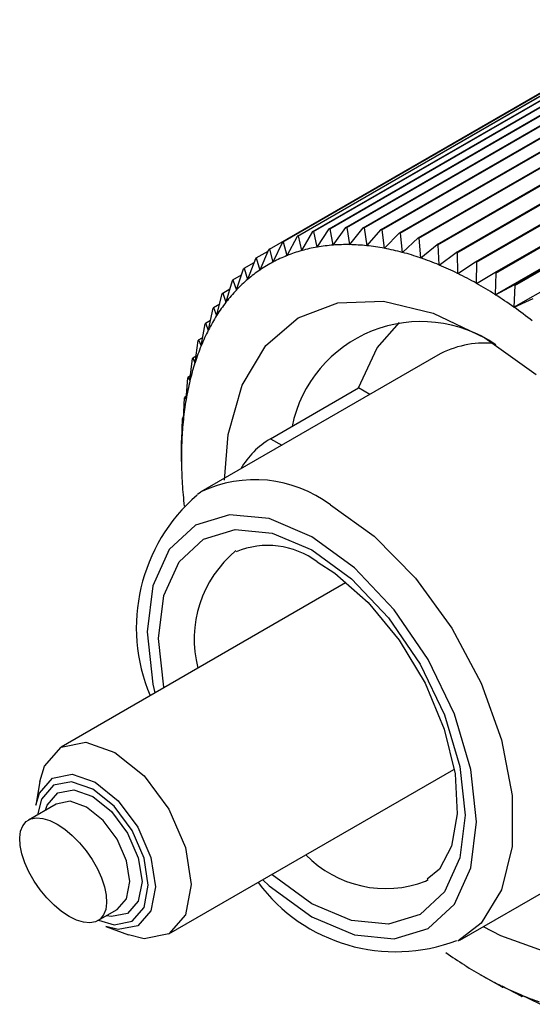
# Model space of a CAD drawing. Extents: x 0.1 to 11, y 0 to 8.4.
# Drawn here: x 7.8 to 7.8, y 6.4 to 6.5 of the extents above; entities that cross this region are included whole.
import ezdxf

# ---------------------------------------------------------------- set-up
doc = ezdxf.new("R2010")
doc.units = 0
doc.layers.get('0').update_dxf_attribs({"linetype": 'CONTINUOUS'})

msp = doc.modelspace()

# ---------------------------------------------------------------- linework, layer by layer
at = {"color": 7, "linetype": 'CONTINUOUS'}
for p, q in [((7.7939181004, 6.5017366226), (7.834632418, 6.5252404979)), ((7.7939987081, 6.5017549175), (7.8347130258, 6.5252587928)), ((7.7957486722, 6.5020598019), (7.8364629899, 6.5255636772)), ((7.795832646, 6.502070181), (7.8365469636, 6.5255740562)), ((7.7976506668, 6.5022062953), (7.8383649844, 6.5257101706)), ((7.7977376752, 6.5022087176), (7.8384519928, 6.5257125929)), ((7.7996165777, 6.5021755247), (7.8403308953, 6.5256794)), ((7.7997062773, 6.5021699807), (7.8404205949, 6.5256738559)), ((7.8016386464, 6.5019676115), (7.842352964, 6.5254714868)), ((7.8017306832, 6.5019541231), (7.8424450009, 6.5254579983)), ((7.790499812, 6.5005660005), (7.8312141296, 6.5240698758)), ((7.7905727479, 6.5005998795), (7.8312870655, 6.5241037547)), ((7.7921661756, 6.5012380329), (7.8328804932, 6.5247419082)), ((7.7922430992, 6.5012641714), (7.8329574169, 6.5247680467)), ((7.8037088928, 6.5015833763), (7.8444232104, 6.5250872516)), ((7.8038029036, 6.5015619966), (7.8445172212, 6.5250658719)), ((7.8058191464, 6.5010243355), (7.8465334641, 6.5245282108)), ((7.8059147603, 6.500995149), (7.8466290779, 6.5244990242)), ((7.7889942463, 6.4997646633), (7.8297085639, 6.5232685385)), ((7.8079610792, 6.5002926953), (7.8486753968, 6.5237965706)), ((7.8080579187, 6.5002558171), (7.8487722363, 6.5237596924)), ((7.8101262379, 6.4993913433), (7.8508405555, 6.5228952185)), ((7.8102239208, 6.499346919), (7.8509382384, 6.5228507942)), ((7.8123060776, 6.4983238365), (7.8530203952, 6.5218277118)), ((7.8124042184, 6.4982720414), (7.853118536, 6.5217759167)), ((7.8144919954, 6.497094388), (7.855206313, 6.5205982633)), ((7.8145902069, 6.4970354266), (7.8553045245, 6.5205393018)), ((7.8145352071, 6.4945959984), (7.8573531014, 6.5193142425)), ((7.8166753646, 6.4957078499), (7.8573896822, 6.5192117252)), ((7.8167732591, 6.4956419548), (7.8574875767, 6.51914583)), ((7.8166474769, 6.4931741788), (7.8594653711, 6.517892423)), ((7.7939987081, 6.5017549175), (7.7943774989, 6.4999833735)), ((7.7944037482, 6.4999879467), (7.7957486722, 6.5020598019)), ((7.795832646, 6.502070181), (7.7961897314, 6.5002086922)), ((7.7962170015, 6.5002107339), (7.7976506668, 6.5022062953)), ((7.7977376752, 6.5022087176), (7.7980675259, 6.500262252)), ((7.7980957092, 6.5002617541), (7.7996165777, 6.5021755247)), ((7.7997062773, 6.5021699807), (7.8000034716, 6.5001438417)), ((7.800032457, 6.5001408062), (7.8016386464, 6.5019676115)), ((7.8017306832, 6.5019541231), (7.8019899282, 6.4998539285)), ((7.7910019423, 6.4990312632), (7.7921661756, 6.5012380329)), ((7.7922430992, 6.5012641714), (7.7926379804, 6.4995871852)), ((7.7926631052, 6.4995942719), (7.7939181004, 6.5017366226)), ((7.8020196012, 6.4998483673), (7.8037088928, 6.5015833763)), ((7.8038029036, 6.5015619966), (7.8040190561, 6.4993936565)), ((7.8040492995, 6.4993855916), (7.8058191464, 6.5010243355)), ((7.8059147603, 6.500995149), (7.8060828472, 6.4987648423)), ((7.7875138239, 6.4987618191), (7.7888434692, 6.499529407)), ((7.7879439402, 6.497406791), (7.788925586, 6.4997231776)), ((7.7889942463, 6.4997646633), (7.7894042319, 6.4982891224)), ((7.7894268152, 6.4983011424), (7.790499812, 6.5005660005)), ((7.7905727479, 6.5005998795), (7.7909780411, 6.499021691)), ((7.7926598915, 6.4995708251), (7.7926379804, 6.4995871852)), ((7.7926631052, 6.4995942719), (7.7926598915, 6.4995708251)), ((7.7943991649, 6.4999655734), (7.7943774989, 6.4999833735)), ((7.7944037482, 6.4999879467), (7.7943991649, 6.4999655734)), ((7.7962110669, 6.5001895224), (7.7961897314, 6.5002086922)), ((7.7962170015, 6.5002107339), (7.7962110669, 6.5001895224)), ((7.7980884467, 6.5002417882), (7.7980675259, 6.500262252)), ((7.7980957092, 6.5002617541), (7.7980884467, 6.5002417882)), ((7.8000238951, 6.5001221645), (7.8000034716, 6.5001438417)), ((7.800032457, 6.5001408062), (7.8000238951, 6.5001221645)), ((7.8020097738, 6.4998311236), (7.8019899282, 6.4998539285)), ((7.8020196012, 6.4998483673), (7.8020097738, 6.4998311236)), ((7.8061135418, 6.4987543056), (7.8079610792, 6.5002926953)), ((7.8080579187, 6.5002558171), (7.8081731567, 6.4979699675)), ((7.7865591696, 6.4963517386), (7.7874497102, 6.4987128904)), ((7.7875138239, 6.4987618191), (7.787922764, 6.4973923707)), ((7.7910001107, 6.4990068353), (7.7909780411, 6.499021691)), ((7.7910019423, 6.4990312632), (7.7910001107, 6.4990068353)), ((7.8040382455, 6.4993698139), (7.8040190561, 6.4993936565)), ((7.8040492995, 6.4993855916), (7.8040382455, 6.4993698139)), ((7.8061013046, 6.498740056), (7.8060828472, 6.4987648423)), ((7.8061135418, 6.4987543056), (7.8061013046, 6.498740056)), ((7.8082041813, 6.4979570005), (7.8101262379, 6.4993913433)), ((7.8102239208, 6.499346919), (7.8102817351, 6.4970121691)), ((7.7852779684, 6.4951401491), (7.7860780092, 6.4975391261)), ((7.7861373235, 6.4975953047), (7.7872761581, 6.49825274)), ((7.7861373235, 6.4975953047), (7.786539484, 6.496334975)), ((7.7879448891, 6.4973806939), (7.787922764, 6.4973923707)), ((7.7879439402, 6.497406791), (7.7879448891, 6.4973806939)), ((7.789426373, 6.49827583), (7.7894042319, 6.4982891224)), ((7.7894268152, 6.4983011424), (7.789426373, 6.49827583)), ((7.8081908093, 6.4979443354), (7.8081731567, 6.4979699675)), ((7.8082041813, 6.4979570005), (7.8081908093, 6.4979443354)), ((7.8103129672, 6.496996823), (7.8123060776, 6.4983238365)), ((7.8124042184, 6.4982720414), (7.8124002608, 6.4958952272)), ((7.784105393, 6.4937768039), (7.7848158967, 6.4962065169)), ((7.7848701773, 6.4962697237), (7.7858417145, 6.4968305803)), ((7.7848701773, 6.4962697237), (7.7852598511, 6.4951211082)), ((7.7865615059, 6.4963249598), (7.786539484, 6.496334975)), ((7.7865591696, 6.4963517386), (7.7865615059, 6.4963249598)), ((7.8102985132, 6.4969857924), (7.8102817351, 6.4970121691)), ((7.8103129672, 6.496996823), (7.8102985132, 6.4969857924)), ((7.8124315772, 6.4958775625), (7.8144919954, 6.497094388)), ((7.8145902069, 6.4970354266), (7.8145203729, 6.4946235496)), ((7.7837173862, 6.4947903077), (7.7845407602, 6.4952656315)), ((7.7852816829, 6.4951127942), (7.7852598511, 6.4951211082)), ((7.7852779684, 6.4951401491), (7.7852816829, 6.4951127942)), ((7.8124160982, 6.4958682098), (7.8124002608, 6.4958952272)), ((7.8124315772, 6.4958775625), (7.8124160982, 6.4958682098)), ((7.81455165, 6.4946036361), (7.8166753646, 6.4957078499)), ((7.8167732591, 6.4956419548), (7.8166337043, 6.4932021553)), ((7.7830460709, 6.4922670837), (7.7836683535, 6.4947203222)), ((7.7837173862, 6.4947903077), (7.7840889155, 6.4937555609)), ((7.8145352071, 6.4945959984), (7.8145203729, 6.4946235496)), ((7.81455165, 6.4946036361), (7.8145352071, 6.4945959984)), ((7.8166648188, 6.4931800715), (7.8188475683, 6.4941696942)), ((7.7821041828, 6.4906169465), (7.7826399085, 6.4930864071)), ((7.7826834998, 6.4931628952), (7.7833744834, 6.4935617916)), ((7.7826834998, 6.4931628952), (7.7830312982, 6.4922437224)), ((7.7841104709, 6.493748981), (7.7840889155, 6.4937555609)), ((7.784105393, 6.4937768039), (7.7841104709, 6.493748981)), ((7.8166474769, 6.4931741788), (7.8166337043, 6.4932021553)), ((7.8166648188, 6.4931800715), (7.8166474769, 6.4931741788)), ((7.7817725983, 6.4913939089), (7.7823443406, 6.4917239687)), ((7.7830524923, 6.4922389025), (7.7830312982, 6.4922437224)), ((7.7830460709, 6.4922670837), (7.7830524923, 6.4922389025)), ((7.781283446, 6.4888329048), (7.7817346204, 6.4913112201)), ((7.7817725983, 6.4913939089), (7.7820911733, 6.4905915592)), ((7.7821041828, 6.4906169465), (7.7821119223, 6.4905885183)), ((7.7809882767, 6.4894903301), (7.7814518484, 6.4897579443)), ((7.7809882767, 6.4894903301), (7.7812722509, 6.4888055916)), ((7.7821119223, 6.4905885183), (7.7820911733, 6.4905915592)), ((7.7805870994, 6.4869219993), (7.7809560621, 6.4894017669)), ((7.7812924731, 6.4888043418), (7.7812722509, 6.4888055916)), ((7.781283446, 6.4888329048), (7.7812924731, 6.4888043418)), ((7.7800178913, 6.4848917714), (7.7803073061, 6.4873655834)), ((7.7803336303, 6.4874596714), (7.7806984337, 6.4876702679)), ((7.7803336303, 6.4874596714), (7.780577763, 6.486892868)), ((7.8080454765, 6.4877517801), (7.7812505837, 6.4722834178)), ((7.7805973784, 6.4868934141), (7.780577763, 6.486892868)), ((7.7805870994, 6.4869219993), (7.7805973784, 6.4868934141)), ((7.7795780681, 6.4827502337), (7.7797909128, 6.4852107053)), ((7.7798112427, 6.4853099469), (7.7800853252, 6.4854681713)), ((7.7798112427, 6.4853099469), (7.7800104504, 6.4848609371)), ((7.7800293817, 6.484863277), (7.7800104504, 6.4848609371)), ((7.7800178913, 6.4848917714), (7.7800293817, 6.484863277)), ((7.7891349869, 6.4783066397), (7.7990873757, 6.4840520314)), ((7.8003620025, 6.483316205), (7.7990873757, 6.4840520314)), ((7.7792693655, 6.4805058377), (7.7794089202, 6.4829456371)), ((7.7794231755, 6.4830496405), (7.7796134716, 6.4831594961)), ((7.7794231755, 6.4830496405), (7.779572552, 6.4827178179)), ((7.7795907245, 6.4827219424), (7.779572552, 6.4827178179)), ((7.7795780681, 6.4827502337), (7.7795907245, 6.4827219424)), ((7.7790930018, 6.478167441), (7.7791628358, 6.4805793179)), ((7.7791709603, 6.4806876727), (7.7792834818, 6.48075263)), ((7.7791709603, 6.4806876727), (7.7792657961, 6.4804719684)), ((7.779283138, 6.4804778612), (7.7792657961, 6.4804719684)), ((7.7792693655, 6.4805058377), (7.779283138, 6.4804778612)), ((7.7790496731, 6.4757442723), (7.7790536308, 6.4781210865)), ((7.7790555924, 6.4782333651), (7.779095579, 6.4782564489)), ((7.7790555924, 6.4782333651), (7.7790913932, 6.4781322519)), ((7.7791078361, 6.4781398897), (7.7790913932, 6.4781322519)), ((7.7790930018, 6.478167441), (7.7791078361, 6.4781398897)), ((7.7790496731, 6.4757442723), (7.7790655106, 6.4757172549)), ((7.7790655106, 6.4757172549), (7.7790500316, 6.4757079023)), ((7.7791395504, 6.4732458946), (7.7791563285, 6.4732195178)), ((7.7791563285, 6.4732195178), (7.7791418745, 6.4732084872)), ((7.7808483305, 6.4720380772), (7.7812505837, 6.4722834178)), ((7.7976159837, 6.4620129388), (7.7654292822, 6.4434319515)), ((7.7776330148, 6.4222921762), (7.8098730741, 6.4409039663)), ((7.7630395895, 6.4395422751), (7.7625738076, 6.4368450346)), ((7.7648850788, 6.436980768), (7.7617449176, 6.4351679915)), ((7.8105297001, 6.4215650051), (7.8373245929, 6.4370333674)), ((7.8066668251, 6.4282564259), (7.8069462691, 6.4284263359)), ((7.7696024933, 6.4237932765), (7.7717742827, 6.4250470238)), ((7.7705009171, 6.4231133903), (7.7730695981, 6.4221679081)), ((7.8089396674, 6.4201946477), (7.8089570093, 6.4202005404)), ((7.8089570093, 6.4202005404), (7.8089707818, 6.420172564)), ((7.8110528361, 6.4187710831), (7.811069279, 6.4187787209)), ((7.811069279, 6.4187787209), (7.8110841133, 6.4187511696)), ((7.812796757, 6.417711955), (7.8131813289, 6.4174898742)), ((7.8131729089, 6.4174971568), (7.8131883879, 6.4175065094)), ((7.8131729089, 6.4174971568), (7.8132004045, 6.4174856582)), ((7.8131883879, 6.4175065094), (7.8132042254, 6.4174794921)), ((7.8152881815, 6.4163080048), (7.8132042254, 6.4174794921)), ((7.8152915189, 6.4163778962), (7.8153059729, 6.4163889269)), ((7.8152915189, 6.4163778962), (7.8153863223, 6.4162562097)), ((7.8153059729, 6.4163889269), (7.8153227511, 6.4163625501)), ((7.8174684791, 6.4152331272), (7.8153227511, 6.4163625501)), ((7.8153863223, 6.4162562097), (7.8154523572, 6.4162943308)), ((7.8174003049, 6.4154177187), (7.8174136769, 6.4154303838)), ((7.8174003049, 6.4154177187), (7.817566162, 6.4151887029)), ((7.8174136769, 6.4154303838), (7.8174313294, 6.4154047517)), ((7.8196344812, 6.414324229), (7.8174313294, 6.4154047517)), ((7.817566162, 6.4151887029), (7.8177065727, 6.4152697603))]:
    msp.add_line(p, q, dxfattribs=at)
at = {"color": 8, "linetype": 'CONTINUOUS'}
msp.add_line((7.7891349869, 6.4783066397), (7.7904096137, 6.4775708133), dxfattribs=at)
at = {"color": 7, "linetype": 'CONTINUOUS', "flags": 128}
for points in [[(7.7839204077, 6.4736339922), (7.7843405409, 6.4787925297), (7.7859123473, 6.4843849687), (7.7885850292, 6.4888434643), (7.7922491667, 6.4919854852), (7.7967547496, 6.4936823967), (7.8019173187, 6.493864727), (7.8075255179, 6.4925250116), (7.8133497469, 6.4897180984), (7.819151561, 6.485558903)], [(7.7990873757, 6.4840520314), (7.8011701722, 6.4885926909), (7.8037285716, 6.4914454353)], [(7.7944138839, 6.4643786599), (7.7963878821, 6.4630909135), (7.8001714833, 6.4597698314), (7.8036698944, 6.4555224704), (7.8066088279, 6.4506374146), (7.8087663787, 6.4454676885), (7.8099922505, 6.440412514), (7.8102387798, 6.4358714192), (7.8095845855, 6.4322018316), (7.808236715, 6.4296245272), (7.8068265386, 6.4284760203)], [(7.7630395895, 6.4395422751), (7.763558028, 6.4412785396), (7.7654287863, 6.4434316652), (7.7682285738, 6.4439756648), (7.7715311485, 6.4428277194)], [(7.7715311485, 6.4428277194), (7.7748337231, 6.4401625933), (7.7776335107, 6.4363860278), (7.7795042689, 6.4320729707), (7.7801611919, 6.4278800458), (7.7795042689, 6.4244455881), (7.7776335107, 6.4222924625), (7.7748337231, 6.4217484629), (7.7730695981, 6.4221679081)], [(7.7625738076, 6.4368450346), (7.7629835498, 6.4382172726), (7.7644620835, 6.4399189723), (7.7666748656, 6.4403489165), (7.7692850199, 6.4394416502), (7.7718951743, 6.4373352965), (7.7741079563, 6.4343505285), (7.77558649, 6.4309417501), (7.776105682, 6.427627917), (7.77558649, 6.4249135303), (7.7741079563, 6.4232118306), (7.7718951743, 6.4227818863), (7.7705009171, 6.4231133903)], [(7.7683296808, 6.4366396692), (7.7664653241, 6.4372877029), (7.7648850788, 6.436980768)], [(7.7717742827, 6.4250470238), (7.7717745627, 6.4250471854), (7.7728306359, 6.4262626596), (7.7732014795, 6.4282014664), (7.7728306359, 6.43056844), (7.7717745627, 6.4330032303), (7.7701940374, 6.4351351625), (7.7683296808, 6.4366396692)], [(7.7663583921, 6.4242501218), (7.7655020112, 6.4248179583), (7.7646508472, 6.4255274679), (7.7638307621, 6.4263570924), (7.763066674, 6.4272816241), (7.7623817992, 6.4282729716), (7.7617969474, 6.4293010133), (7.7613298888, 6.4303345127), (7.7609948149, 6.4313420675), (7.7608019068, 6.4322930635), (7.7607570257, 6.4331586053), (7.7608615356, 6.4339123937), (7.7611122607, 6.4345315254), (7.761501583, 6.4349971884), (7.7620176732, 6.4352952336), (7.7626448501, 6.4354166051), (7.7633640572, 6.4353576152), (7.7641534418, 6.4351200561), (7.7649890188, 6.4347111461), (7.7658453997, 6.4341433096), (7.7666965637, 6.4334338001), (7.7675166488, 6.4326041756), (7.7682807369, 6.4316796439), (7.7689656117, 6.4306882963), (7.7695504636, 6.4296602546), (7.7700175221, 6.4286267552), (7.770352596, 6.4276192005), (7.7705455041, 6.4266682044), (7.7705903852, 6.4258026627), (7.7704858754, 6.4250488742), (7.7702351502, 6.4244297425), (7.7698458279, 6.4239640796), (7.7693297377, 6.4236660344), (7.7687025608, 6.4235446628), (7.7679833537, 6.4236036528), (7.7671939691, 6.4238412118), (7.7663583921, 6.4242501218)], [(7.8209247418, 6.4199915758), (7.8151790484, 6.4220755824), (7.8132013762, 6.4231073309)]]:
    msp.add_lwpolyline(points, dxfattribs=at)
at = {"color": 8, "linetype": 'CONTINUOUS', "flags": 128}
for points in [[(7.7958901419, 6.470833748), (7.8008452073, 6.467278482), (7.8055123023, 6.4625402997), (7.8096201923, 6.4568945672), (7.8129301417, 6.4506693938), (7.8152497883, 6.444226564), (7.8164443225, 6.4379405117), (7.8164443225, 6.4321765594), (7.8152497883, 6.427269687), (7.8129301417, 6.4235050641), (7.8103270503, 6.4214512122)], [(7.7938022282, 6.4672173754), (7.7889837343, 6.4692664894), (7.7844936128, 6.469710873), (7.7806378581, 6.4685202423), (7.7776792335, 6.4657757367), (7.7758193642, 6.4616643898), (7.7751849975, 6.456466383), (7.7758193642, 6.450535952), (7.7760348603, 6.4495544214)], [(7.7770731092, 6.4501537898), (7.7770630389, 6.450202809), (7.7764725443, 6.4557230981), (7.7770630389, 6.4605616165), (7.7787942817, 6.4643886273), (7.7815482912, 6.4669433259), (7.7851373862, 6.468051614), (7.789316976, 6.4676379634), (7.7938022282, 6.4657305638)], [(7.7882385928, 6.428414646), (7.7889837343, 6.4277345943), (7.7938022282, 6.4242203936), (7.7986207221, 6.4221712796), (7.8031108435, 6.421726896), (7.8069665983, 6.4229175267), (7.8099252229, 6.4256620323), (7.8117850921, 6.4297733792), (7.8124194589, 6.434971386), (7.8117850921, 6.440901817), (7.8099252229, 6.4471605232), (7.8069665983, 6.4533209841), (7.8031108435, 6.4589633745), (7.7986207221, 6.4637031748), (7.7938022282, 6.4672173754), (7.7938022282, 6.4672173754)], [(7.7938022282, 6.4657305638), (7.7982874804, 6.4624594014), (7.8024670701, 6.4580474004), (7.8060561652, 6.4527952314), (7.8088101747, 6.4470608211), (7.8105414174, 6.44123496), (7.8111319121, 6.4357146709), (7.8105414174, 6.4308761525), (7.8088101747, 6.4270491417), (7.8060561652, 6.4244944431), (7.8024670701, 6.423386155), (7.7982874804, 6.4237998056), (7.7938022282, 6.4257072052), (7.789316976, 6.4289783676), (7.7892768418, 6.4290140144)], [(7.769025652, 6.4386660499), (7.7666229084, 6.4395012221), (7.7645859606, 6.4391054425), (7.7632249157, 6.437538965), (7.7627801711, 6.4357656306)], [(7.7636748994, 6.4362821463), (7.7638817033, 6.4368456559), (7.7650886441, 6.4382347692), (7.7668949587, 6.4385857367), (7.769025652, 6.4378451267)], [(7.769669375, 6.4238318864), (7.7714283957, 6.4233301209), (7.7734653434, 6.4237259005), (7.7748263883, 6.425292378), (7.7753043237, 6.4277910715), (7.7748263883, 6.4308415774), (7.7734653434, 6.433979484), (7.7714283957, 6.4367270733), (7.769025652, 6.4386660499)], [(7.769025652, 6.4378451267), (7.7711563453, 6.4361256905), (7.7729626599, 6.4336891966), (7.7741696007, 6.4309065791), (7.7745934219, 6.4282014664), (7.7741696007, 6.4259856872), (7.7729626599, 6.4245965739), (7.7711563453, 6.4242456064), (7.7705641033, 6.4243484021)]]:
    msp.add_lwpolyline(points, dxfattribs=at)
at = {"color": 7, "linetype": 'CONTINUOUS'}
for centre, radius, start, end in [((7.7979323143, 6.4842365973), 0.0179545203527293, 102.655427409, 102.9192020727), ((7.7981530452, 6.4829516544), 0.0192588242026398, 96.9200933562, 97.1718199462), ((7.7982776247, 6.4812499369), 0.0209657347839137, 91.475753099, 91.713624485), ((7.7982378401, 6.4791398456), 0.023076902479233, 86.3516708304, 86.5748038812), ((7.7979741268, 6.476642512), 0.025588852480874, 81.5582172842, 81.7664976634), ((7.7976896245, 6.4851091845), 0.0170484087090542, 108.6311243726, 108.9041644446), ((7.7974379189, 6.4737912583), 0.0284908220356104, 77.0909110373, 77.2847966435), ((7.796593598, 6.4706306354), 0.031762993420082, 72.934795784, 73.1151257613), ((7.7974475755, 6.4856965252), 0.0164125343216903, 121.0010145822, 121.2810621871), ((7.7975022572, 6.4855863046), 0.016535583760611, 114.7756661834, 115.0543227454), ((7.797135844, 6.4836649685), 0.0165453244825589, 105.7744439364, 111.7608448806), ((7.7973717964, 6.4828190172), 0.0174235743994092, 99.895587372, 105.6790421103), ((7.7975864314, 6.4815731306), 0.0186878282231223, 94.2861965648, 99.805716737), ((7.7977077859, 6.4799230204), 0.0203424126725607, 88.9867151254, 94.2026624594), ((7.7976696968, 6.4778768341), 0.0223889734580613, 84.0167518549, 88.9097228571), ((7.7974143892, 6.4754550647), 0.0248241839367842, 79.3786385172, 83.9460764298), ((7.7968947557, 6.4726900307), 0.0276376425397172, 75.0619054809, 79.3138021998), ((7.7954199711, 6.4672150682), 0.0353752570371216, 69.0683576239, 69.236192598), ((7.7976000022, 6.4854789054), 0.0166783328363642, 127.2106662705, 127.487730548), ((7.7969535336, 6.4841273658), 0.016048284403423, 111.8602897466, 117.9696991815), ((7.7960762479, 6.4696249414), 0.0308101582776176, 71.0476034145, 75.0023181313), ((7.7949383082, 6.4663125828), 0.0343125520184777, 67.3118960506, 70.9926541715), ((7.7939112225, 6.4636071538), 0.0392865745215246, 65.4666249566, 65.6231267857), ((7.7980280992, 6.4849814393), 0.0173349400662696, 133.3097910671, 133.579814046), ((7.7970471402, 6.484022516), 0.0161866382813456, 124.311929717, 130.3864671025), ((7.7968999033, 6.4842339201), 0.0159290239291591, 118.0711015475, 124.2109752209), ((7.7934752942, 6.4628136673), 0.0381050387882886, 63.8287478486, 67.2610038938), ((7.7920773067, 6.4598756745), 0.0434449575427754, 62.1034010673, 62.249749901), ((7.798791846, 6.4842591985), 0.018386559662702, 139.2149483306, 139.4745745979), ((7.7974617465, 6.4835397058), 0.0168230416714453, 130.484643314, 136.4049617985), ((7.7916968602, 6.4591949071), 0.0421372078331825, 60.5717668076, 63.7813841596), ((7.7899437683, 6.4560933951), 0.0477880411018227, 58.9527417076, 59.0900834932), ((7.7982018999, 6.482838906), 0.0178423405903924, 136.4984707495, 142.1910521767), ((7.789627781, 6.4555268763), 0.046348581417957, 57.5153636551, 60.5274615454), ((7.7875509924, 6.4523347196), 0.0522442100398591, 55.9898463369, 56.1192629584), ((7.7999402185, 6.4833722328), 0.0198381632851451, 144.8610645784, 145.107866173), ((7.7873072253, 6.4518817381), 0.0506697073669903, 54.6354061233, 57.473703172), ((7.8015091533, 6.4823833071), 0.0216934264749324, 150.2045043523, 150.4370260507), ((7.7993151055, 6.4819783612), 0.019249397245119, 142.2786566135, 147.6902741388), ((7.7847875033, 6.448330917), 0.0550237212862287, 51.9095247006, 54.5960274015), ((7.8008362218, 6.4810189499), 0.0210478222816731, 147.7714050579, 152.870125346), ((7.8035199735, 6.4813555543), 0.0239523880248401, 155.2224605679, 155.4401227755), ((7.8061479788, 6.4766620757), 0.014903996937408, 55.4404911545, 168.2175260324), ((7.8059783284, 6.4803501277), 0.0266091334765776, 159.9098230881, 160.1127447485), ((7.8027859327, 6.4800219067), 0.0232376983156727, 152.9447568669, 157.7178264772), ((7.8051697204, 6.4790465464), 0.025813330107867, 157.7862955545, 162.2362722818), ((7.8133586397, 6.4782360148), 0.0108986005370288, 85.1561718853, 119.1769703588), ((7.8088736908, 6.479423937), 0.0296497568102634, 164.2749132189, 164.4637129884), ((7.8079773768, 6.4781480677), 0.0287612651155754, 162.2991115968, 166.4395146102), ((7.812179428, 6.4786275482), 0.0330507772050231, 168.3351905942, 168.5108053837), ((7.8111830726, 6.4773755163), 0.0320587570015622, 166.4973301109, 170.3486658671), ((7.8158534455, 6.478003322), 0.0367781172115467, 172.1135779871, 172.2771174362), ((7.8147459812, 6.4767699795), 0.0356727753707564, 170.4020615702, 173.9886338517), ((7.8198393793, 6.4775838582), 0.0407866886471836, 175.6356456835, 175.7882862213), ((7.8186114383, 6.4763630764), 0.0395596075983798, 174.0381730885, 177.3857588168), ((7.8227125957, 6.476175798), 0.0436650549831037, 177.4319488522, 180.5662424153), ((7.8240683086, 6.4773907981), 0.0450206013116673, 178.9276386541, 179.0705526126), ((7.7936846807, 6.4704498793), 0.0090790085457039, 120.0742793721, 150.7236179032), ((7.8269725134, 6.4762177372), 0.0479251937582799, 180.6095320808, 183.5551938484), ((7.8313066147, 6.4764867377), 0.0522676482002832, 183.5959774528, 186.3761198626), ((7.79375476, 6.4569182624), 0.0198068573093098, 130.7980561593, 202.7992760425), ((7.7888310402, 6.4569054857), 0.0093282622576381, 53.238385862, 112.5947576648), ((7.8032743369, 6.4396404783), 0.0193695508122233, 216.5335236987, 290.9743028534), ((7.8382972608, 6.4614929811), 0.0506697073678291, 234.6354061233, 237.4737031719), ((7.8359767052, 6.457847843), 0.0463485814214114, 237.5153636552, 240.5274615453), ((7.8339076259, 6.4541798121), 0.0421372078331484, 240.5717668076, 243.7813841597), ((7.8356150932, 6.4547043717), 0.0434449574777646, 242.1034010668, 242.2497499007), ((7.8321291919, 6.4505610519), 0.0381050387854853, 243.8287478484, 247.261003894), ((7.830666178, 6.4470621365), 0.0343125520206143, 247.3118960507, 250.9926541714), ((7.8337811779, 6.4509728935), 0.0392865758215298, 245.4666249596, 245.6231267836)]:
    msp.add_arc(centre, radius, start, end, dxfattribs=at)
at = {"color": 8, "linetype": 'CONTINUOUS'}
for centre, radius, start, end in [((7.7873734318, 6.4594713195), 0.0141999694248384, 53.146601305, 115.5429402659), ((7.7935355174, 6.4556093006), 0.0130413854024484, 129.6859213957, 194.4031995566), ((7.8021533263, 6.4400892166), 0.0126643833845973, 224.4180661138, 290.8788479983)]:
    msp.add_arc(centre, radius, start, end, dxfattribs=at)

doc.saveas('drawing.dxf')
